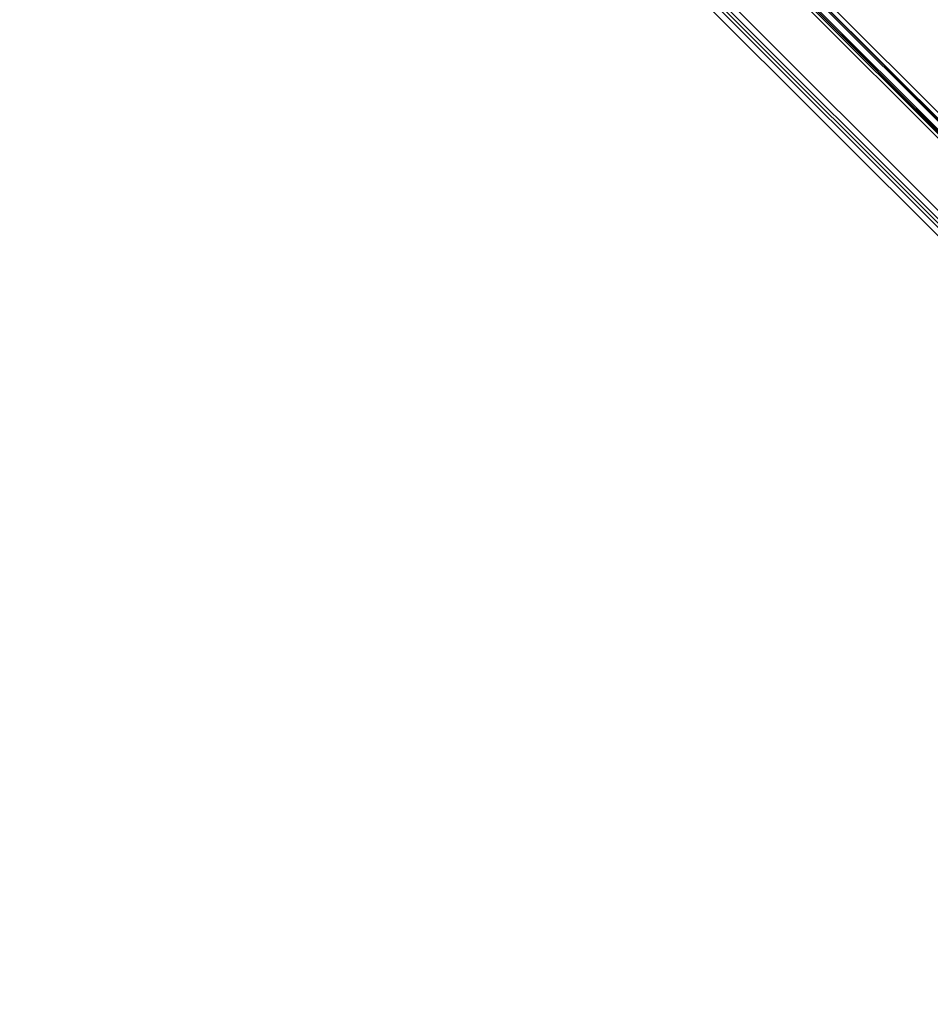
# Model space of a CAD drawing. Units: millimetres. Extents: x -2947 to 3049, y 61 to 5694.
# Drawn here: x -1248 to -1036, y 3528 to 3757 of the extents above; entities that cross this region are included whole.
import ezdxf

# ---------------------------------------------------------------- set-up
doc = ezdxf.new("R2010")
doc.units = ezdxf.units.MM
doc.header["$LTSCALE"] = 700
doc.layers.add('HAGS DIM', color=7, linetype='Continuous')
doc.layers.add('HAGS-PLAN', color=2, linetype='Continuous')
doc.styles.add('HAGS-DIM', font='txt.shx', dxfattribs={"height": 200})
doc.dimstyles.new('HAGS-DIM2', dxfattribs={"dimtxt": 200, "dimasz": 250, "dimexe": 200, "dimexo": 500, "dimgap": 50, "dimtad": 0, "dimdec": 1, "dimlfac": 0.001, "dimzin": 0, "dimdsep": 46, "dimtxsty": 'HAGS-DIM', "dimblk1": 'CLOSED', "dimblk2": 'CLOSED', "dimsah": 1, "dimcen": 2.5, "dimse1": 1, "dimse2": 1, "dimclrd": 2, "dimclre": 2, "dimclrt": 7, "dimadec": 0, "dimazin": 0, "dimtfac": 1, "dimtdec": 1, "dimtix": 1, "dimtmove": 0, "dimatfit": 3, "dimldrblk": 'CLOSED', "dimfxl": 1, "dimtolj": 1, "dimtzin": 0, "dimarcsym": 0})

# ---------------------------------------------------------------- blocks, each defined once
blk = doc.blocks.new('_CLOSED')
at = {"color": 0, "linetype": 'ByBlock'}
for p, q in [((-1, 0.16667), (0, 0)), ((-1, 0.16667), (-1, -0.16667)), ((0, 0), (-1, -0.16667)), ((0, 0), (-1, 0))]:
    blk.add_line(p, q, dxfattribs=at)
blk = doc.blocks.new('*D4')
at = {"layer": 'Defpoints', "color": 0, "transparency": 16777216}
for p in [(67.79, 5287.88), (-2947, 3048.02), (-2581.06, 2676.79)]:
    blk.add_point(p, dxfattribs=at)
at = {"layer": 'HAGS DIM', "color": 2, "lineweight": -2, "transparency": 16777216}
for p, q in [((-476.18, 5483.61), (-1598.53, 4377.26)), ((-2768.95, 3223.52), (-1954.62, 4026.25))]:
    blk.add_line(p, q, dxfattribs=at)
at = {"layer": 'HAGS DIM', "color": 2, "lineweight": -2, "transparency": 16777216, "xscale": 250, "yscale": 250, "zscale": 250}
for p, rotation in [((-298.14, 5659.11), 44.58864592338624), ((-2947, 3048.02), 224.5886459233862)]:
    blk.add_blockref('_CLOSED', p, dxfattribs=dict(at, rotation=rotation))
at = {"layer": 'HAGS DIM', "color": 7, "transparency": 16777216, "insert": (-1776.57, 4201.75), "char_height": 200, "attachment_point": 5, "rotation": 44.5886, "style": 'HAGS-DIM'}
blk.add_mtext('\\A1;3.7', dxfattribs=at)

msp = doc.modelspace()

# ---------------------------------------------------------------- linework, layer by layer
at = {"layer": 'HAGS-PLAN'}
for p, q in [((-1280.6, 3981.22), (-882.06, 3581.69)), ((-1280.6, 3981.22), (-882.06, 3581.69)), ((-880.07, 3581.69), (-1279.61, 3981.22)), ((-883.05, 3579.71), (-1282.58, 3979.24)), ((-883.05, 3580.7), (-1282.58, 3979.24)), ((-1282.58, 3978.25), (-883.05, 3578.72)), ((-1280.6, 3978.25), (-882.06, 3578.72)), ((-1280.6, 3978.25), (-881.07, 3578.72)), ((-880.07, 3579.71), (-1279.61, 3979.24)), ((-880.07, 3580.7), (-1279.61, 3979.24)), ((-1236.98, 3915.79), (-39.37, 2718.18)), ((-1236.98, 3915.79), (-39.37, 2718.18)), ((-1236.98, 3915.79), (-39.37, 2718.18)), ((-1236.98, 3915.79), (-39.37, 2718.18)), ((-1238.96, 3914.8), (-41.35, 2717.19)), ((-1238.96, 3914.8), (-41.35, 2717.19)), ((-1238.96, 3913.81), (-41.35, 2716.2)), ((-41.35, 2716.2), (-1238.96, 3913.81)), ((-1237.97, 3914.8), (-40.36, 2717.19)), ((-40.36, 2717.19), (-1237.97, 3914.8)), ((-1239.95, 3912.82), (-42.34, 2715.21)), ((-1239.95, 3912.82), (-42.34, 2715.21))]:
    msp.add_line(p, q, dxfattribs=at)

# ---------------------------------------------------------------- dimensions: what is measured, and where the dimension line sits
at = {"layer": 'HAGS DIM'}
dim = msp.add_linear_dim(base=(-2947, 3048.02), p1=(67.79, 5287.88), p2=(-2581.06, 2676.79), angle=224.5886, dimstyle='HAGS-DIM2', dxfattribs=at)
dim.commit()
dim.dimension.update_dxf_attribs({"geometry": '*D4', "text_midpoint": (-1776.57, 4201.75), "dimtype": 161})

doc.saveas('drawing.dxf')
